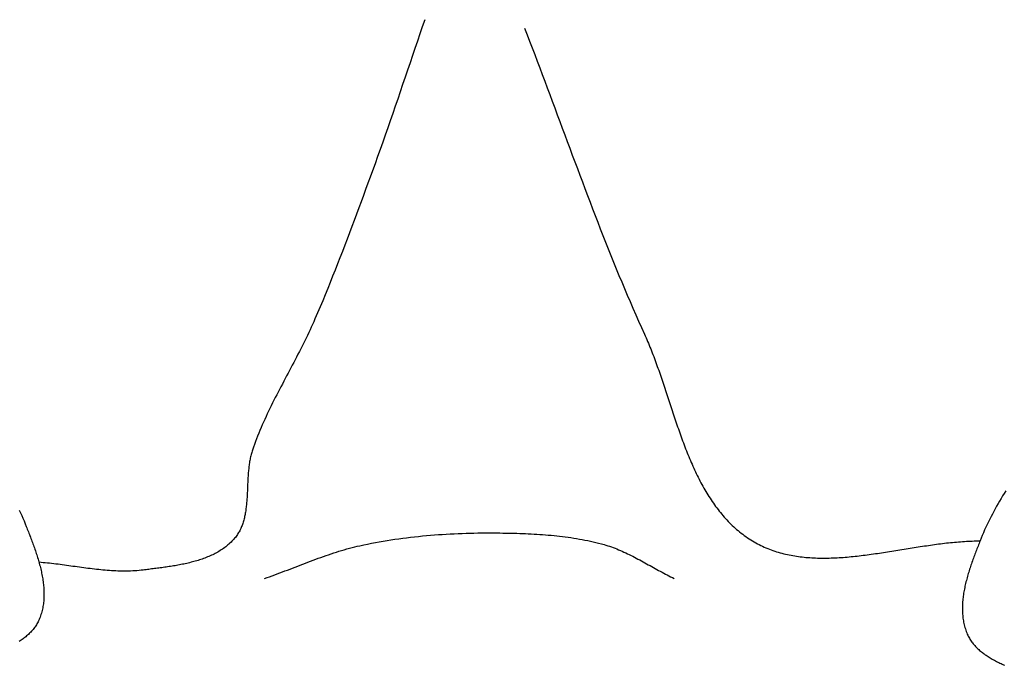
# Model space of a CAD drawing. Units: millimetres. Extents: x 3 to 465, y -77 to 76.
# Drawn here: x 223 to 245, y 14 to 29 of the extents above; entities that cross this region are included whole.
import ezdxf

# ---------------------------------------------------------------- set-up
doc = ezdxf.new("R2010")
doc.units = ezdxf.units.MM
doc.layers.add('Vector Layer 1', color=7, linetype='Continuous', lineweight=30)

msp = doc.modelspace()

# ---------------------------------------------------------------- linework, layer by layer
at = {"layer": 'Vector Layer 1', "color": 18, "lineweight": 30, "true_color": 0x000000, "extrusion": (0, 0, -1)}
for points in [[(-232.418, 28.596), (-232.363, 28.436), (-232.308, 28.276), (-232.253, 28.115), (-232.198, 27.954), (-232.144, 27.793), (-232.089, 27.632), (-232.034, 27.47), (-231.979, 27.308), (-231.924, 27.146), (-231.869, 26.984), (-231.813, 26.822), (-231.758, 26.66), (-231.702, 26.498), (-231.646, 26.337), (-231.59, 26.175), (-231.534, 26.014), (-231.478, 25.854), (-231.421, 25.693), (-231.363, 25.534), (-231.306, 25.374), (-231.248, 25.216), (-231.248, 25.216), (-231.197, 25.078), (-231.147, 24.94), (-231.096, 24.802), (-231.045, 24.663), (-230.994, 24.524), (-230.942, 24.386), (-230.89, 24.247), (-230.838, 24.107), (-230.786, 23.968), (-230.734, 23.829), (-230.681, 23.69), (-230.628, 23.551), (-230.575, 23.412), (-230.521, 23.274), (-230.467, 23.135), (-230.413, 22.997), (-230.358, 22.859), (-230.303, 22.721), (-230.247, 22.584), (-230.191, 22.447), (-230.135, 22.311), (-230.078, 22.175), (-230.02, 22.039), (-229.963, 21.905), (-229.963, 21.905), (-229.936, 21.843), (-229.908, 21.782), (-229.881, 21.721), (-229.852, 21.66), (-229.824, 21.599), (-229.794, 21.538), (-229.765, 21.477), (-229.735, 21.416), (-229.705, 21.356), (-229.675, 21.295), (-229.644, 21.235), (-229.613, 21.174), (-229.582, 21.114), (-229.55, 21.053), (-229.519, 20.993), (-229.487, 20.933), (-229.456, 20.872), (-229.424, 20.812), (-229.392, 20.752), (-229.36, 20.692), (-229.328, 20.631), (-229.296, 20.571), (-229.264, 20.511), (-229.233, 20.45), (-229.201, 20.39), (-229.169, 20.329), (-229.138, 20.269), (-229.107, 20.208), (-229.076, 20.148), (-229.045, 20.087), (-229.015, 20.026), (-228.985, 19.965), (-228.955, 19.904), (-228.925, 19.843), (-228.896, 19.782), (-228.868, 19.72), (-228.839, 19.659), (-228.811, 19.597), (-228.784, 19.536), (-228.757, 19.474), (-228.731, 19.412), (-228.705, 19.349), (-228.68, 19.287), (-228.656, 19.225), (-228.632, 19.162), (-228.609, 19.099), (-228.586, 19.036), (-228.564, 18.972), (-228.564, 18.972), (-228.556, 18.947), (-228.549, 18.922), (-228.541, 18.897), (-228.534, 18.871), (-228.528, 18.846), (-228.522, 18.82), (-228.516, 18.794), (-228.511, 18.768), (-228.506, 18.741), (-228.501, 18.715), (-228.497, 18.688), (-228.493, 18.661), (-228.489, 18.634), (-228.486, 18.607), (-228.483, 18.58), (-228.48, 18.553), (-228.477, 18.525), (-228.474, 18.498), (-228.472, 18.47), (-228.47, 18.443), (-228.468, 18.415), (-228.466, 18.387), (-228.464, 18.359), (-228.463, 18.331), (-228.461, 18.303), (-228.46, 18.275), (-228.459, 18.247), (-228.457, 18.219), (-228.456, 18.191), (-228.455, 18.163), (-228.454, 18.135), (-228.452, 18.107), (-228.451, 18.079), (-228.45, 18.052), (-228.449, 18.024), (-228.447, 17.996), (-228.446, 17.968), (-228.444, 17.94), (-228.443, 17.912), (-228.441, 17.885), (-228.439, 17.857), (-228.437, 17.83), (-228.435, 17.802), (-228.432, 17.775), (-228.43, 17.748), (-228.427, 17.721), (-228.424, 17.694), (-228.42, 17.667), (-228.417, 17.64), (-228.413, 17.614), (-228.409, 17.588), (-228.404, 17.561), (-228.399, 17.535), (-228.394, 17.51), (-228.389, 17.484), (-228.383, 17.458), (-228.377, 17.433), (-228.37, 17.408), (-228.363, 17.383), (-228.356, 17.358), (-228.348, 17.334), (-228.339, 17.31), (-228.331, 17.286), (-228.321, 17.262), (-228.311, 17.239), (-228.301, 17.216), (-228.29, 17.193), (-228.279, 17.17), (-228.267, 17.148), (-228.254, 17.126), (-228.241, 17.104), (-228.227, 17.082), (-228.213, 17.061), (-228.198, 17.04), (-228.182, 17.02), (-228.166, 17), (-228.149, 16.98), (-228.149, 16.98), (-228.128, 16.957), (-228.106, 16.935), (-228.085, 16.913), (-228.062, 16.892), (-228.039, 16.871), (-228.016, 16.851), (-227.992, 16.831), (-227.968, 16.812), (-227.944, 16.793), (-227.919, 16.775), (-227.893, 16.758), (-227.868, 16.741), (-227.841, 16.724), (-227.815, 16.708), (-227.788, 16.692), (-227.761, 16.677), (-227.733, 16.662), (-227.705, 16.648), (-227.677, 16.634), (-227.649, 16.621), (-227.62, 16.608), (-227.591, 16.595), (-227.561, 16.583), (-227.532, 16.571), (-227.502, 16.559), (-227.471, 16.548), (-227.441, 16.537), (-227.41, 16.527), (-227.38, 16.517), (-227.349, 16.507), (-227.317, 16.498), (-227.286, 16.488), (-227.254, 16.48), (-227.223, 16.471), (-227.191, 16.463), (-227.159, 16.455), (-227.127, 16.447), (-227.094, 16.44), (-227.062, 16.432), (-227.029, 16.425), (-226.997, 16.419), (-226.964, 16.412), (-226.931, 16.406), (-226.899, 16.4), (-226.866, 16.394), (-226.833, 16.388), (-226.8, 16.382), (-226.767, 16.377), (-226.734, 16.372), (-226.701, 16.367), (-226.668, 16.362), (-226.635, 16.357), (-226.603, 16.352), (-226.57, 16.348), (-226.537, 16.343), (-226.504, 16.339), (-226.472, 16.335), (-226.439, 16.33), (-226.407, 16.326), (-226.375, 16.322), (-226.342, 16.318), (-226.31, 16.314), (-226.278, 16.31), (-226.247, 16.306), (-226.215, 16.302), (-226.184, 16.298), (-226.152, 16.294), (-226.121, 16.29), (-226.121, 16.29), (-226.075, 16.285), (-226.028, 16.28), (-225.981, 16.276), (-225.933, 16.272), (-225.886, 16.27), (-225.839, 16.268), (-225.792, 16.266), (-225.744, 16.265), (-225.697, 16.265), (-225.649, 16.265), (-225.602, 16.266), (-225.554, 16.268), (-225.507, 16.27), (-225.459, 16.272), (-225.411, 16.275), (-225.364, 16.278), (-225.316, 16.281), (-225.268, 16.285), (-225.22, 16.29), (-225.173, 16.294), (-225.125, 16.299), (-225.077, 16.304), (-225.029, 16.31), (-224.981, 16.316), (-224.933, 16.322), (-224.885, 16.328), (-224.837, 16.334), (-224.79, 16.34), (-224.742, 16.347), (-224.694, 16.353), (-224.646, 16.36), (-224.598, 16.367), (-224.55, 16.373), (-224.502, 16.38), (-224.455, 16.387), (-224.407, 16.393), (-224.359, 16.4), (-224.311, 16.406), (-224.264, 16.412), (-224.216, 16.418), (-224.169, 16.424), (-224.121, 16.43), (-224.073, 16.436), (-224.026, 16.441), (-223.979, 16.446), (-223.931, 16.451), (-223.884, 16.455), (-223.837, 16.459), (-223.79, 16.463)], [(-232.418, 28.596), (-232.363, 28.436), (-232.308, 28.276), (-232.253, 28.115), (-232.198, 27.954), (-232.144, 27.793), (-232.089, 27.632), (-232.034, 27.47), (-231.979, 27.308), (-231.924, 27.146), (-231.869, 26.984), (-231.813, 26.822), (-231.758, 26.66), (-231.702, 26.498), (-231.646, 26.337), (-231.59, 26.175), (-231.534, 26.014), (-231.478, 25.854), (-231.421, 25.693), (-231.363, 25.534), (-231.306, 25.374), (-231.248, 25.216), (-231.248, 25.216), (-231.197, 25.078), (-231.147, 24.94), (-231.096, 24.802), (-231.045, 24.663), (-230.994, 24.524), (-230.942, 24.386), (-230.89, 24.247), (-230.838, 24.107), (-230.786, 23.968), (-230.734, 23.829), (-230.681, 23.69), (-230.628, 23.551), (-230.575, 23.412), (-230.521, 23.274), (-230.467, 23.135), (-230.413, 22.997), (-230.358, 22.859), (-230.303, 22.721), (-230.247, 22.584), (-230.191, 22.447), (-230.135, 22.311), (-230.078, 22.175), (-230.02, 22.039), (-229.963, 21.905), (-229.963, 21.905), (-229.936, 21.843), (-229.908, 21.782), (-229.881, 21.721), (-229.852, 21.66), (-229.824, 21.599), (-229.794, 21.538), (-229.765, 21.477), (-229.735, 21.416), (-229.705, 21.356), (-229.675, 21.295), (-229.644, 21.235), (-229.613, 21.174), (-229.582, 21.114), (-229.55, 21.053), (-229.519, 20.993), (-229.487, 20.933), (-229.456, 20.872), (-229.424, 20.812), (-229.392, 20.752), (-229.36, 20.692), (-229.328, 20.631), (-229.296, 20.571), (-229.264, 20.511), (-229.233, 20.45), (-229.201, 20.39), (-229.169, 20.329), (-229.138, 20.269), (-229.107, 20.208), (-229.076, 20.148), (-229.045, 20.087), (-229.015, 20.026), (-228.985, 19.965), (-228.955, 19.904), (-228.925, 19.843), (-228.896, 19.782), (-228.868, 19.72), (-228.839, 19.659), (-228.811, 19.597), (-228.784, 19.536), (-228.757, 19.474), (-228.731, 19.412), (-228.705, 19.349), (-228.68, 19.287), (-228.656, 19.225), (-228.632, 19.162), (-228.609, 19.099), (-228.586, 19.036), (-228.564, 18.972), (-228.564, 18.972), (-228.556, 18.947), (-228.549, 18.922), (-228.541, 18.897), (-228.534, 18.871), (-228.528, 18.846), (-228.522, 18.82), (-228.516, 18.794), (-228.511, 18.768), (-228.506, 18.741), (-228.501, 18.715), (-228.497, 18.688), (-228.493, 18.661), (-228.489, 18.634), (-228.486, 18.607), (-228.483, 18.58), (-228.48, 18.553), (-228.477, 18.525), (-228.474, 18.498), (-228.472, 18.47), (-228.47, 18.443), (-228.468, 18.415), (-228.466, 18.387), (-228.464, 18.359), (-228.463, 18.331), (-228.461, 18.303), (-228.46, 18.275), (-228.459, 18.247), (-228.457, 18.219), (-228.456, 18.191), (-228.455, 18.163), (-228.454, 18.135), (-228.452, 18.107), (-228.451, 18.079), (-228.45, 18.052), (-228.449, 18.024), (-228.447, 17.996), (-228.446, 17.968), (-228.444, 17.94), (-228.443, 17.912), (-228.441, 17.885), (-228.439, 17.857), (-228.437, 17.83), (-228.435, 17.802), (-228.432, 17.775), (-228.43, 17.748), (-228.427, 17.721), (-228.424, 17.694), (-228.42, 17.667), (-228.417, 17.64), (-228.413, 17.614), (-228.409, 17.588), (-228.404, 17.561), (-228.399, 17.535), (-228.394, 17.51), (-228.389, 17.484), (-228.383, 17.458), (-228.377, 17.433), (-228.37, 17.408), (-228.363, 17.383), (-228.356, 17.358), (-228.348, 17.334), (-228.339, 17.31), (-228.331, 17.286), (-228.321, 17.262), (-228.311, 17.239), (-228.301, 17.216), (-228.29, 17.193), (-228.279, 17.17), (-228.267, 17.148), (-228.254, 17.126), (-228.241, 17.104), (-228.227, 17.082), (-228.213, 17.061), (-228.198, 17.04), (-228.182, 17.02), (-228.166, 17), (-228.149, 16.98), (-228.149, 16.98), (-228.128, 16.957), (-228.106, 16.935), (-228.085, 16.913), (-228.062, 16.892), (-228.039, 16.871), (-228.016, 16.851), (-227.992, 16.831), (-227.968, 16.812), (-227.944, 16.793), (-227.919, 16.775), (-227.893, 16.758), (-227.868, 16.741), (-227.841, 16.724), (-227.815, 16.708), (-227.788, 16.692), (-227.761, 16.677), (-227.733, 16.662), (-227.705, 16.648), (-227.677, 16.634), (-227.649, 16.621), (-227.62, 16.608), (-227.591, 16.595), (-227.561, 16.583), (-227.532, 16.571), (-227.502, 16.559), (-227.471, 16.548), (-227.441, 16.537), (-227.41, 16.527), (-227.38, 16.517), (-227.349, 16.507), (-227.317, 16.498), (-227.286, 16.488), (-227.254, 16.48), (-227.223, 16.471), (-227.191, 16.463), (-227.159, 16.455), (-227.127, 16.447), (-227.094, 16.44), (-227.062, 16.432), (-227.029, 16.425), (-226.997, 16.419), (-226.964, 16.412), (-226.931, 16.406), (-226.899, 16.4), (-226.866, 16.394), (-226.833, 16.388), (-226.8, 16.382), (-226.767, 16.377), (-226.734, 16.372), (-226.701, 16.367), (-226.668, 16.362), (-226.635, 16.357), (-226.603, 16.352), (-226.57, 16.348), (-226.537, 16.343), (-226.504, 16.339), (-226.472, 16.335), (-226.439, 16.33), (-226.407, 16.326), (-226.375, 16.322), (-226.342, 16.318), (-226.31, 16.314), (-226.278, 16.31), (-226.247, 16.306), (-226.215, 16.302), (-226.184, 16.298), (-226.152, 16.294), (-226.121, 16.29), (-226.121, 16.29), (-226.075, 16.285), (-226.028, 16.28), (-225.981, 16.276), (-225.933, 16.272), (-225.886, 16.27), (-225.839, 16.268), (-225.792, 16.266), (-225.744, 16.265), (-225.697, 16.265), (-225.649, 16.265), (-225.602, 16.266), (-225.554, 16.268), (-225.507, 16.27), (-225.459, 16.272), (-225.411, 16.275), (-225.364, 16.278), (-225.316, 16.281), (-225.268, 16.285), (-225.22, 16.29), (-225.173, 16.294), (-225.125, 16.299), (-225.077, 16.304), (-225.029, 16.31), (-224.981, 16.316), (-224.933, 16.322), (-224.885, 16.328), (-224.837, 16.334), (-224.79, 16.34), (-224.742, 16.347), (-224.694, 16.353), (-224.646, 16.36), (-224.598, 16.367), (-224.55, 16.373), (-224.502, 16.38), (-224.455, 16.387), (-224.407, 16.393), (-224.359, 16.4), (-224.311, 16.406), (-224.264, 16.412), (-224.216, 16.418), (-224.169, 16.424), (-224.121, 16.43), (-224.073, 16.436), (-224.026, 16.441), (-223.979, 16.446), (-223.931, 16.451), (-223.884, 16.455), (-223.837, 16.459), (-223.79, 16.463)], [(-232.418, 28.596), (-232.363, 28.436), (-232.308, 28.276), (-232.253, 28.115), (-232.198, 27.954), (-232.144, 27.793), (-232.089, 27.632), (-232.034, 27.47), (-231.979, 27.308), (-231.924, 27.146), (-231.869, 26.984), (-231.813, 26.822), (-231.758, 26.66), (-231.702, 26.498), (-231.646, 26.337), (-231.59, 26.175), (-231.534, 26.014), (-231.478, 25.854), (-231.421, 25.693), (-231.363, 25.534), (-231.306, 25.374), (-231.248, 25.216), (-231.248, 25.216), (-231.197, 25.078), (-231.147, 24.94), (-231.096, 24.802), (-231.045, 24.663), (-230.994, 24.524), (-230.942, 24.386), (-230.89, 24.247), (-230.838, 24.107), (-230.786, 23.968), (-230.734, 23.829), (-230.681, 23.69), (-230.628, 23.551), (-230.575, 23.412), (-230.521, 23.274), (-230.467, 23.135), (-230.413, 22.997), (-230.358, 22.859), (-230.303, 22.721), (-230.247, 22.584), (-230.191, 22.447), (-230.135, 22.311), (-230.078, 22.175), (-230.02, 22.039), (-229.963, 21.905), (-229.963, 21.905), (-229.936, 21.843), (-229.908, 21.782), (-229.881, 21.721), (-229.852, 21.66), (-229.824, 21.599), (-229.794, 21.538), (-229.765, 21.477), (-229.735, 21.416), (-229.705, 21.356), (-229.675, 21.295), (-229.644, 21.235), (-229.613, 21.174), (-229.582, 21.114), (-229.55, 21.053), (-229.519, 20.993), (-229.487, 20.933), (-229.456, 20.872), (-229.424, 20.812), (-229.392, 20.752), (-229.36, 20.692), (-229.328, 20.631), (-229.296, 20.571), (-229.264, 20.511), (-229.233, 20.45), (-229.201, 20.39), (-229.169, 20.329), (-229.138, 20.269), (-229.107, 20.208), (-229.076, 20.148), (-229.045, 20.087), (-229.015, 20.026), (-228.985, 19.965), (-228.955, 19.904), (-228.925, 19.843), (-228.896, 19.782), (-228.868, 19.72), (-228.839, 19.659), (-228.811, 19.597), (-228.784, 19.536), (-228.757, 19.474), (-228.731, 19.412), (-228.705, 19.349), (-228.68, 19.287), (-228.656, 19.225), (-228.632, 19.162), (-228.609, 19.099), (-228.586, 19.036), (-228.564, 18.972), (-228.564, 18.972), (-228.556, 18.947), (-228.549, 18.922), (-228.541, 18.897), (-228.534, 18.871), (-228.528, 18.846), (-228.522, 18.82), (-228.516, 18.794), (-228.511, 18.768), (-228.506, 18.741), (-228.501, 18.715), (-228.497, 18.688), (-228.493, 18.661), (-228.489, 18.634), (-228.486, 18.607), (-228.483, 18.58), (-228.48, 18.553), (-228.477, 18.525), (-228.474, 18.498), (-228.472, 18.47), (-228.47, 18.443), (-228.468, 18.415), (-228.466, 18.387), (-228.464, 18.359), (-228.463, 18.331), (-228.461, 18.303), (-228.46, 18.275), (-228.459, 18.247), (-228.457, 18.219), (-228.456, 18.191), (-228.455, 18.163), (-228.454, 18.135), (-228.452, 18.107), (-228.451, 18.079), (-228.45, 18.052), (-228.449, 18.024), (-228.447, 17.996), (-228.446, 17.968), (-228.444, 17.94), (-228.443, 17.912), (-228.441, 17.885), (-228.439, 17.857), (-228.437, 17.83), (-228.435, 17.802), (-228.432, 17.775), (-228.43, 17.748), (-228.427, 17.721), (-228.424, 17.694), (-228.42, 17.667), (-228.417, 17.64), (-228.413, 17.614), (-228.409, 17.588), (-228.404, 17.561), (-228.399, 17.535), (-228.394, 17.51), (-228.389, 17.484), (-228.383, 17.458), (-228.377, 17.433), (-228.37, 17.408), (-228.363, 17.383), (-228.356, 17.358), (-228.348, 17.334), (-228.339, 17.31), (-228.331, 17.286), (-228.321, 17.262), (-228.311, 17.239), (-228.301, 17.216), (-228.29, 17.193), (-228.279, 17.17), (-228.267, 17.148), (-228.254, 17.126), (-228.241, 17.104), (-228.227, 17.082), (-228.213, 17.061), (-228.198, 17.04), (-228.182, 17.02), (-228.166, 17), (-228.149, 16.98), (-228.149, 16.98), (-228.128, 16.957), (-228.106, 16.935), (-228.085, 16.913), (-228.062, 16.892), (-228.039, 16.871), (-228.016, 16.851), (-227.992, 16.831), (-227.968, 16.812), (-227.944, 16.793), (-227.919, 16.775), (-227.893, 16.758), (-227.868, 16.741), (-227.841, 16.724), (-227.815, 16.708), (-227.788, 16.692), (-227.761, 16.677), (-227.733, 16.662), (-227.705, 16.648), (-227.677, 16.634), (-227.649, 16.621), (-227.62, 16.608), (-227.591, 16.595), (-227.561, 16.583), (-227.532, 16.571), (-227.502, 16.559), (-227.471, 16.548), (-227.441, 16.537), (-227.41, 16.527), (-227.38, 16.517), (-227.349, 16.507), (-227.317, 16.498), (-227.286, 16.488), (-227.254, 16.48), (-227.223, 16.471), (-227.191, 16.463), (-227.159, 16.455), (-227.127, 16.447), (-227.094, 16.44), (-227.062, 16.432), (-227.029, 16.425), (-226.997, 16.419), (-226.964, 16.412), (-226.931, 16.406), (-226.899, 16.4), (-226.866, 16.394), (-226.833, 16.388), (-226.8, 16.382), (-226.767, 16.377), (-226.734, 16.372), (-226.701, 16.367), (-226.668, 16.362), (-226.635, 16.357), (-226.603, 16.352), (-226.57, 16.348), (-226.537, 16.343), (-226.504, 16.339), (-226.472, 16.335), (-226.439, 16.33), (-226.407, 16.326), (-226.375, 16.322), (-226.342, 16.318), (-226.31, 16.314), (-226.278, 16.31), (-226.247, 16.306), (-226.215, 16.302), (-226.184, 16.298), (-226.152, 16.294), (-226.121, 16.29), (-226.121, 16.29), (-226.075, 16.285), (-226.028, 16.28), (-225.981, 16.276), (-225.933, 16.272), (-225.886, 16.27), (-225.839, 16.268), (-225.792, 16.266), (-225.744, 16.265), (-225.697, 16.265), (-225.649, 16.265), (-225.602, 16.266), (-225.554, 16.268), (-225.507, 16.27), (-225.459, 16.272), (-225.411, 16.275), (-225.364, 16.278), (-225.316, 16.281), (-225.268, 16.285), (-225.22, 16.29), (-225.173, 16.294), (-225.125, 16.299), (-225.077, 16.304), (-225.029, 16.31), (-224.981, 16.316), (-224.933, 16.322), (-224.885, 16.328), (-224.837, 16.334), (-224.79, 16.34), (-224.742, 16.347), (-224.694, 16.353), (-224.646, 16.36), (-224.598, 16.367), (-224.55, 16.373), (-224.502, 16.38), (-224.455, 16.387), (-224.407, 16.393), (-224.359, 16.4), (-224.311, 16.406), (-224.264, 16.412), (-224.216, 16.418), (-224.169, 16.424), (-224.121, 16.43), (-224.073, 16.436), (-224.026, 16.441), (-223.979, 16.446), (-223.931, 16.451), (-223.884, 16.455), (-223.837, 16.459), (-223.79, 16.463)], [(-223.348, 17.628), (-223.376, 17.568), (-223.404, 17.508), (-223.43, 17.447), (-223.456, 17.387), (-223.482, 17.325), (-223.506, 17.264), (-223.506, 17.264), (-223.517, 17.235), (-223.529, 17.206), (-223.54, 17.177), (-223.552, 17.148), (-223.563, 17.118), (-223.575, 17.088), (-223.586, 17.059), (-223.598, 17.029), (-223.609, 16.999), (-223.621, 16.968), (-223.632, 16.938), (-223.643, 16.908), (-223.654, 16.877), (-223.665, 16.846), (-223.676, 16.816), (-223.687, 16.785), (-223.698, 16.754), (-223.709, 16.723), (-223.719, 16.692), (-223.729, 16.661), (-223.74, 16.629), (-223.75, 16.598), (-223.759, 16.567), (-223.769, 16.535), (-223.778, 16.504), (-223.787, 16.472), (-223.796, 16.441), (-223.804, 16.409), (-223.813, 16.378), (-223.821, 16.346), (-223.828, 16.314), (-223.836, 16.283), (-223.843, 16.251), (-223.85, 16.219), (-223.856, 16.188), (-223.862, 16.156), (-223.868, 16.124), (-223.873, 16.093), (-223.878, 16.061), (-223.882, 16.03), (-223.886, 15.998), (-223.89, 15.967), (-223.893, 15.935), (-223.896, 15.904), (-223.898, 15.873), (-223.9, 15.842), (-223.901, 15.81), (-223.902, 15.779), (-223.902, 15.748), (-223.902, 15.717), (-223.901, 15.687), (-223.899, 15.656), (-223.897, 15.625), (-223.895, 15.595), (-223.892, 15.564), (-223.888, 15.534), (-223.884, 15.504), (-223.879, 15.474), (-223.873, 15.444), (-223.867, 15.414), (-223.86, 15.385), (-223.852, 15.355), (-223.844, 15.326), (-223.835, 15.297), (-223.825, 15.268), (-223.815, 15.239), (-223.803, 15.21), (-223.792, 15.182), (-223.792, 15.182), (-223.781, 15.158), (-223.769, 15.134), (-223.757, 15.111), (-223.744, 15.088), (-223.731, 15.066), (-223.718, 15.044), (-223.703, 15.023), (-223.689, 15.002), (-223.673, 14.982), (-223.657, 14.962), (-223.641, 14.942), (-223.624, 14.923), (-223.607, 14.904), (-223.589, 14.886), (-223.571, 14.868), (-223.553, 14.85), (-223.534, 14.833), (-223.514, 14.816), (-223.495, 14.799), (-223.474, 14.783), (-223.454, 14.767), (-223.433, 14.751), (-223.412, 14.736), (-223.39, 14.721), (-223.368, 14.706), (-223.346, 14.691)], [(-228.833, 16.102), (-228.891, 16.122), (-228.948, 16.142), (-229.005, 16.162), (-229.062, 16.183), (-229.119, 16.204), (-229.176, 16.226), (-229.233, 16.247), (-229.29, 16.269), (-229.348, 16.291), (-229.405, 16.313), (-229.462, 16.335), (-229.519, 16.357), (-229.577, 16.379), (-229.634, 16.401), (-229.691, 16.423), (-229.749, 16.445), (-229.806, 16.467), (-229.864, 16.489), (-229.921, 16.51), (-229.979, 16.532), (-230.036, 16.553), (-230.094, 16.574), (-230.152, 16.594), (-230.21, 16.614), (-230.267, 16.634), (-230.325, 16.654), (-230.383, 16.673), (-230.442, 16.692), (-230.5, 16.71), (-230.558, 16.728), (-230.616, 16.745), (-230.675, 16.762), (-230.734, 16.778), (-230.792, 16.793), (-230.851, 16.808), (-230.91, 16.822), (-230.969, 16.835), (-230.969, 16.835), (-231.054, 16.853), (-231.14, 16.871), (-231.227, 16.888), (-231.313, 16.905), (-231.4, 16.92), (-231.487, 16.935), (-231.574, 16.95), (-231.662, 16.964), (-231.749, 16.977), (-231.837, 16.989), (-231.925, 17.001), (-232.013, 17.013), (-232.102, 17.023), (-232.19, 17.033), (-232.279, 17.043), (-232.367, 17.052), (-232.456, 17.06), (-232.545, 17.068), (-232.633, 17.075), (-232.722, 17.082), (-232.811, 17.088), (-232.9, 17.093), (-232.988, 17.098), (-233.077, 17.103), (-233.166, 17.107), (-233.254, 17.11), (-233.343, 17.113), (-233.431, 17.115), (-233.519, 17.117), (-233.607, 17.119), (-233.695, 17.119), (-233.782, 17.12), (-233.782, 17.12), (-233.845, 17.12), (-233.908, 17.12), (-233.971, 17.12), (-234.034, 17.119), (-234.097, 17.119), (-234.161, 17.118), (-234.224, 17.117), (-234.288, 17.116), (-234.351, 17.115), (-234.415, 17.114), (-234.479, 17.112), (-234.543, 17.11), (-234.607, 17.108), (-234.671, 17.105), (-234.734, 17.103), (-234.798, 17.099), (-234.862, 17.096), (-234.926, 17.092), (-234.99, 17.088), (-235.054, 17.084), (-235.118, 17.079), (-235.181, 17.073), (-235.245, 17.068), (-235.309, 17.062), (-235.372, 17.055), (-235.435, 17.048), (-235.499, 17.04), (-235.562, 17.032), (-235.625, 17.024), (-235.688, 17.015), (-235.751, 17.005), (-235.813, 16.995), (-235.876, 16.984), (-235.938, 16.973), (-236, 16.961), (-236.062, 16.948), (-236.123, 16.935), (-236.185, 16.921), (-236.246, 16.907), (-236.307, 16.891), (-236.368, 16.876), (-236.428, 16.859), (-236.428, 16.859), (-236.47, 16.847), (-236.511, 16.834), (-236.552, 16.821), (-236.593, 16.807), (-236.633, 16.792), (-236.674, 16.777), (-236.714, 16.761), (-236.754, 16.744), (-236.794, 16.728), (-236.834, 16.71), (-236.874, 16.692), (-236.913, 16.674), (-236.952, 16.655), (-236.992, 16.636), (-237.031, 16.617), (-237.07, 16.597), (-237.109, 16.577), (-237.148, 16.557), (-237.187, 16.536), (-237.226, 16.516), (-237.264, 16.495), (-237.303, 16.474), (-237.341, 16.453), (-237.38, 16.431), (-237.418, 16.41), (-237.457, 16.389), (-237.495, 16.367), (-237.534, 16.346), (-237.572, 16.325), (-237.61, 16.304), (-237.649, 16.283), (-237.687, 16.262), (-237.726, 16.241), (-237.764, 16.22), (-237.803, 16.2), (-237.841, 16.18), (-237.88, 16.16), (-237.918, 16.14), (-237.957, 16.121), (-237.996, 16.102)], [(-228.833, 16.102), (-228.891, 16.122), (-228.948, 16.142), (-229.005, 16.162), (-229.062, 16.183), (-229.119, 16.204), (-229.176, 16.226), (-229.233, 16.247), (-229.29, 16.269), (-229.348, 16.291), (-229.405, 16.313), (-229.462, 16.335), (-229.519, 16.357), (-229.577, 16.379), (-229.634, 16.401), (-229.691, 16.423), (-229.749, 16.445), (-229.806, 16.467), (-229.864, 16.489), (-229.921, 16.51), (-229.979, 16.532), (-230.036, 16.553), (-230.094, 16.574), (-230.152, 16.594), (-230.21, 16.614), (-230.267, 16.634), (-230.325, 16.654), (-230.383, 16.673), (-230.442, 16.692), (-230.5, 16.71), (-230.558, 16.728), (-230.616, 16.745), (-230.675, 16.762), (-230.734, 16.778), (-230.792, 16.793), (-230.851, 16.808), (-230.91, 16.822), (-230.969, 16.835), (-230.969, 16.835), (-231.054, 16.853), (-231.14, 16.871), (-231.227, 16.888), (-231.313, 16.905), (-231.4, 16.92), (-231.487, 16.935), (-231.574, 16.95), (-231.662, 16.964), (-231.749, 16.977), (-231.837, 16.989), (-231.925, 17.001), (-232.013, 17.013), (-232.102, 17.023), (-232.19, 17.033), (-232.279, 17.043), (-232.367, 17.052), (-232.456, 17.06), (-232.545, 17.068), (-232.633, 17.075), (-232.722, 17.082), (-232.811, 17.088), (-232.9, 17.093), (-232.988, 17.098), (-233.077, 17.103), (-233.166, 17.107), (-233.254, 17.11), (-233.343, 17.113), (-233.431, 17.115), (-233.519, 17.117), (-233.607, 17.119), (-233.695, 17.119), (-233.782, 17.12), (-233.782, 17.12), (-233.845, 17.12), (-233.908, 17.12), (-233.971, 17.12), (-234.034, 17.119), (-234.097, 17.119), (-234.161, 17.118), (-234.224, 17.117), (-234.288, 17.116), (-234.351, 17.115), (-234.415, 17.114), (-234.479, 17.112), (-234.543, 17.11), (-234.607, 17.108), (-234.671, 17.105), (-234.734, 17.103), (-234.798, 17.099), (-234.862, 17.096), (-234.926, 17.092), (-234.99, 17.088), (-235.054, 17.084), (-235.118, 17.079), (-235.181, 17.073), (-235.245, 17.068), (-235.309, 17.062), (-235.372, 17.055), (-235.435, 17.048), (-235.499, 17.04), (-235.562, 17.032), (-235.625, 17.024), (-235.688, 17.015), (-235.751, 17.005), (-235.813, 16.995), (-235.876, 16.984), (-235.938, 16.973), (-236, 16.961), (-236.062, 16.948), (-236.123, 16.935), (-236.185, 16.921), (-236.246, 16.907), (-236.307, 16.891), (-236.368, 16.876), (-236.428, 16.859), (-236.428, 16.859), (-236.47, 16.847), (-236.511, 16.834), (-236.552, 16.821), (-236.593, 16.807), (-236.633, 16.792), (-236.674, 16.777), (-236.714, 16.761), (-236.754, 16.744), (-236.794, 16.728), (-236.834, 16.71), (-236.874, 16.692), (-236.913, 16.674), (-236.952, 16.655), (-236.992, 16.636), (-237.031, 16.617), (-237.07, 16.597), (-237.109, 16.577), (-237.148, 16.557), (-237.187, 16.536), (-237.226, 16.516), (-237.264, 16.495), (-237.303, 16.474), (-237.341, 16.453), (-237.38, 16.431), (-237.418, 16.41), (-237.457, 16.389), (-237.495, 16.367), (-237.534, 16.346), (-237.572, 16.325), (-237.61, 16.304), (-237.649, 16.283), (-237.687, 16.262), (-237.726, 16.241), (-237.764, 16.22), (-237.803, 16.2), (-237.841, 16.18), (-237.88, 16.16), (-237.918, 16.14), (-237.957, 16.121), (-237.996, 16.102)], [(-228.833, 16.102), (-228.891, 16.122), (-228.948, 16.142), (-229.005, 16.162), (-229.062, 16.183), (-229.119, 16.204), (-229.176, 16.226), (-229.233, 16.247), (-229.29, 16.269), (-229.348, 16.291), (-229.405, 16.313), (-229.462, 16.335), (-229.519, 16.357), (-229.577, 16.379), (-229.634, 16.401), (-229.691, 16.423), (-229.749, 16.445), (-229.806, 16.467), (-229.864, 16.489), (-229.921, 16.51), (-229.979, 16.532), (-230.036, 16.553), (-230.094, 16.574), (-230.152, 16.594), (-230.21, 16.614), (-230.267, 16.634), (-230.325, 16.654), (-230.383, 16.673), (-230.442, 16.692), (-230.5, 16.71), (-230.558, 16.728), (-230.616, 16.745), (-230.675, 16.762), (-230.734, 16.778), (-230.792, 16.793), (-230.851, 16.808), (-230.91, 16.822), (-230.969, 16.835), (-230.969, 16.835), (-231.054, 16.853), (-231.14, 16.871), (-231.227, 16.888), (-231.313, 16.905), (-231.4, 16.92), (-231.487, 16.935), (-231.574, 16.95), (-231.662, 16.964), (-231.749, 16.977), (-231.837, 16.989), (-231.925, 17.001), (-232.013, 17.013), (-232.102, 17.023), (-232.19, 17.033), (-232.279, 17.043), (-232.367, 17.052), (-232.456, 17.06), (-232.545, 17.068), (-232.633, 17.075), (-232.722, 17.082), (-232.811, 17.088), (-232.9, 17.093), (-232.988, 17.098), (-233.077, 17.103), (-233.166, 17.107), (-233.254, 17.11), (-233.343, 17.113), (-233.431, 17.115), (-233.519, 17.117), (-233.607, 17.119), (-233.695, 17.119), (-233.782, 17.12), (-233.782, 17.12), (-233.845, 17.12), (-233.908, 17.12), (-233.971, 17.12), (-234.034, 17.119), (-234.097, 17.119), (-234.161, 17.118), (-234.224, 17.117), (-234.288, 17.116), (-234.351, 17.115), (-234.415, 17.114), (-234.479, 17.112), (-234.543, 17.11), (-234.607, 17.108), (-234.671, 17.105), (-234.734, 17.103), (-234.798, 17.099), (-234.862, 17.096), (-234.926, 17.092), (-234.99, 17.088), (-235.054, 17.084), (-235.118, 17.079), (-235.181, 17.073), (-235.245, 17.068), (-235.309, 17.062), (-235.372, 17.055), (-235.435, 17.048), (-235.499, 17.04), (-235.562, 17.032), (-235.625, 17.024), (-235.688, 17.015), (-235.751, 17.005), (-235.813, 16.995), (-235.876, 16.984), (-235.938, 16.973), (-236, 16.961), (-236.062, 16.948), (-236.123, 16.935), (-236.185, 16.921), (-236.246, 16.907), (-236.307, 16.891), (-236.368, 16.876), (-236.428, 16.859), (-236.428, 16.859), (-236.47, 16.847), (-236.511, 16.834), (-236.552, 16.821), (-236.593, 16.807), (-236.633, 16.792), (-236.674, 16.777), (-236.714, 16.761), (-236.754, 16.744), (-236.794, 16.728), (-236.834, 16.71), (-236.874, 16.692), (-236.913, 16.674), (-236.952, 16.655), (-236.992, 16.636), (-237.031, 16.617), (-237.07, 16.597), (-237.109, 16.577), (-237.148, 16.557), (-237.187, 16.536), (-237.226, 16.516), (-237.264, 16.495), (-237.303, 16.474), (-237.341, 16.453), (-237.38, 16.431), (-237.418, 16.41), (-237.457, 16.389), (-237.495, 16.367), (-237.534, 16.346), (-237.572, 16.325), (-237.61, 16.304), (-237.649, 16.283), (-237.687, 16.262), (-237.726, 16.241), (-237.764, 16.22), (-237.803, 16.2), (-237.841, 16.18), (-237.88, 16.16), (-237.918, 16.14), (-237.957, 16.121), (-237.996, 16.102)]]:
    msp.add_lwpolyline(points, dxfattribs=at)
at = {"layer": 'Vector Layer 1', "color": 18, "lineweight": 30, "true_color": 0x000000}
for points in [[(234.648, 28.408), (234.705, 28.26), (234.763, 28.112), (234.82, 27.964), (234.877, 27.816), (234.933, 27.668), (234.99, 27.519), (235.046, 27.37), (235.103, 27.22), (235.159, 27.071), (235.215, 26.921), (235.271, 26.771), (235.327, 26.622), (235.383, 26.471), (235.439, 26.321), (235.494, 26.171), (235.55, 26.021), (235.606, 25.87), (235.662, 25.72), (235.718, 25.569), (235.774, 25.419), (235.831, 25.269), (235.887, 25.118), (235.944, 24.968), (236, 24.818), (236.057, 24.667), (236.114, 24.517), (236.172, 24.367), (236.229, 24.218), (236.287, 24.068), (236.345, 23.918), (236.404, 23.769), (236.463, 23.62), (236.522, 23.471), (236.581, 23.323), (236.641, 23.175), (236.701, 23.027), (236.762, 22.879), (236.823, 22.731), (236.885, 22.584), (236.947, 22.438), (237.01, 22.291), (237.073, 22.145), (237.136, 22), (237.2, 21.855), (237.265, 21.71), (237.33, 21.566), (237.33, 21.566), (237.349, 21.525), (237.367, 21.485), (237.385, 21.443), (237.403, 21.402), (237.42, 21.36), (237.438, 21.318), (237.455, 21.276), (237.472, 21.234), (237.489, 21.192), (237.505, 21.149), (237.522, 21.106), (237.538, 21.063), (237.555, 21.02), (237.571, 20.976), (237.587, 20.932), (237.603, 20.889), (237.618, 20.845), (237.634, 20.801), (237.65, 20.756), (237.665, 20.712), (237.681, 20.668), (237.696, 20.623), (237.711, 20.578), (237.726, 20.534), (237.742, 20.489), (237.757, 20.444), (237.772, 20.399), (237.787, 20.354), (237.802, 20.308), (237.817, 20.263), (237.832, 20.218), (237.847, 20.172), (237.862, 20.127), (237.876, 20.082), (237.891, 20.036), (237.906, 19.991), (237.921, 19.945), (237.936, 19.9), (237.951, 19.854), (237.966, 19.809), (237.982, 19.764), (237.997, 19.718), (238.012, 19.673), (238.027, 19.627), (238.043, 19.582), (238.058, 19.537), (238.074, 19.492), (238.09, 19.447), (238.105, 19.402), (238.121, 19.357), (238.137, 19.312), (238.153, 19.267), (238.17, 19.223), (238.186, 19.178), (238.203, 19.134), (238.219, 19.09), (238.236, 19.046), (238.253, 19.002), (238.27, 18.958), (238.288, 18.914), (238.305, 18.871), (238.323, 18.827), (238.341, 18.784), (238.359, 18.741), (238.377, 18.698), (238.396, 18.656), (238.415, 18.614), (238.434, 18.571), (238.453, 18.529), (238.473, 18.488), (238.492, 18.446), (238.512, 18.405), (238.533, 18.364), (238.553, 18.323), (238.574, 18.283), (238.595, 18.243), (238.616, 18.203), (238.638, 18.163), (238.66, 18.124), (238.682, 18.085), (238.705, 18.046), (238.728, 18.008), (238.751, 17.97), (238.775, 17.932), (238.799, 17.895), (238.823, 17.858), (238.848, 17.821), (238.873, 17.785), (238.898, 17.749), (238.924, 17.713), (238.95, 17.678), (238.977, 17.643), (239.004, 17.609), (239.031, 17.575), (239.059, 17.541), (239.087, 17.508), (239.116, 17.475), (239.145, 17.443), (239.174, 17.411), (239.204, 17.379), (239.234, 17.348), (239.265, 17.318), (239.296, 17.288), (239.328, 17.258), (239.36, 17.229), (239.393, 17.2), (239.426, 17.172), (239.46, 17.145), (239.494, 17.117), (239.529, 17.091), (239.564, 17.065), (239.6, 17.039), (239.636, 17.014), (239.673, 16.99), (239.711, 16.966), (239.749, 16.942), (239.749, 16.942), (239.786, 16.921), (239.823, 16.899), (239.86, 16.879), (239.898, 16.859), (239.936, 16.841), (239.974, 16.822), (240.012, 16.805), (240.05, 16.788), (240.089, 16.772), (240.128, 16.756), (240.167, 16.742), (240.206, 16.728), (240.246, 16.714), (240.286, 16.701), (240.326, 16.689), (240.366, 16.677), (240.406, 16.666), (240.446, 16.656), (240.487, 16.646), (240.528, 16.637), (240.569, 16.628), (240.61, 16.62), (240.651, 16.612), (240.693, 16.605), (240.734, 16.599), (240.776, 16.593), (240.818, 16.587), (240.86, 16.582), (240.903, 16.578), (240.945, 16.574), (240.988, 16.57), (241.03, 16.567), (241.073, 16.564), (241.116, 16.562), (241.159, 16.56), (241.202, 16.559), (241.246, 16.558), (241.289, 16.557), (241.333, 16.557), (241.376, 16.557), (241.42, 16.558), (241.464, 16.559), (241.508, 16.56), (241.552, 16.561), (241.597, 16.563), (241.641, 16.566), (241.685, 16.568), (241.73, 16.571), (241.774, 16.574), (241.819, 16.578), (241.864, 16.581), (241.909, 16.585), (241.954, 16.59), (241.998, 16.594), (242.044, 16.599), (242.089, 16.604), (242.134, 16.609), (242.179, 16.614), (242.224, 16.62), (242.27, 16.626), (242.315, 16.631), (242.36, 16.638), (242.406, 16.644), (242.451, 16.65), (242.497, 16.657), (242.542, 16.663), (242.588, 16.67), (242.634, 16.677), (242.679, 16.684), (242.725, 16.691), (242.771, 16.698), (242.816, 16.705), (242.862, 16.713), (242.908, 16.72), (242.954, 16.727), (242.999, 16.735), (243.045, 16.742), (243.091, 16.749), (243.137, 16.757), (243.182, 16.764), (243.228, 16.771), (243.274, 16.779), (243.319, 16.786), (243.365, 16.793), (243.411, 16.801), (243.456, 16.808), (243.502, 16.815), (243.547, 16.822), (243.593, 16.829), (243.638, 16.835), (243.683, 16.842), (243.729, 16.848), (243.774, 16.855), (243.819, 16.861), (243.864, 16.867), (243.91, 16.873), (243.955, 16.879), (244, 16.884), (244.045, 16.89), (244.089, 16.895), (244.134, 16.9), (244.179, 16.904), (244.223, 16.909), (244.268, 16.913), (244.312, 16.917), (244.357, 16.921), (244.401, 16.924), (244.445, 16.928), (244.489, 16.93), (244.533, 16.933), (244.577, 16.935), (244.621, 16.937), (244.664, 16.939), (244.708, 16.94), (244.751, 16.941), (244.794, 16.941), (244.837, 16.942)], [(234.648, 28.408), (234.705, 28.26), (234.763, 28.112), (234.82, 27.964), (234.877, 27.816), (234.933, 27.668), (234.99, 27.519), (235.046, 27.37), (235.103, 27.22), (235.159, 27.071), (235.215, 26.921), (235.271, 26.771), (235.327, 26.622), (235.383, 26.471), (235.439, 26.321), (235.494, 26.171), (235.55, 26.021), (235.606, 25.87), (235.662, 25.72), (235.718, 25.569), (235.774, 25.419), (235.831, 25.269), (235.887, 25.118), (235.944, 24.968), (236, 24.818), (236.057, 24.667), (236.114, 24.517), (236.172, 24.367), (236.229, 24.218), (236.287, 24.068), (236.345, 23.918), (236.404, 23.769), (236.463, 23.62), (236.522, 23.471), (236.581, 23.323), (236.641, 23.175), (236.701, 23.027), (236.762, 22.879), (236.823, 22.731), (236.885, 22.584), (236.947, 22.438), (237.01, 22.291), (237.073, 22.145), (237.136, 22), (237.2, 21.855), (237.265, 21.71), (237.33, 21.566), (237.33, 21.566), (237.349, 21.525), (237.367, 21.485), (237.385, 21.443), (237.403, 21.402), (237.42, 21.36), (237.438, 21.318), (237.455, 21.276), (237.472, 21.234), (237.489, 21.192), (237.505, 21.149), (237.522, 21.106), (237.538, 21.063), (237.555, 21.02), (237.571, 20.976), (237.587, 20.932), (237.603, 20.889), (237.618, 20.845), (237.634, 20.801), (237.65, 20.756), (237.665, 20.712), (237.681, 20.668), (237.696, 20.623), (237.711, 20.578), (237.726, 20.534), (237.742, 20.489), (237.757, 20.444), (237.772, 20.399), (237.787, 20.354), (237.802, 20.308), (237.817, 20.263), (237.832, 20.218), (237.847, 20.172), (237.862, 20.127), (237.876, 20.082), (237.891, 20.036), (237.906, 19.991), (237.921, 19.945), (237.936, 19.9), (237.951, 19.854), (237.966, 19.809), (237.982, 19.764), (237.997, 19.718), (238.012, 19.673), (238.027, 19.627), (238.043, 19.582), (238.058, 19.537), (238.074, 19.492), (238.09, 19.447), (238.105, 19.402), (238.121, 19.357), (238.137, 19.312), (238.153, 19.267), (238.17, 19.223), (238.186, 19.178), (238.203, 19.134), (238.219, 19.09), (238.236, 19.046), (238.253, 19.002), (238.27, 18.958), (238.288, 18.914), (238.305, 18.871), (238.323, 18.827), (238.341, 18.784), (238.359, 18.741), (238.377, 18.698), (238.396, 18.656), (238.415, 18.614), (238.434, 18.571), (238.453, 18.529), (238.473, 18.488), (238.492, 18.446), (238.512, 18.405), (238.533, 18.364), (238.553, 18.323), (238.574, 18.283), (238.595, 18.243), (238.616, 18.203), (238.638, 18.163), (238.66, 18.124), (238.682, 18.085), (238.705, 18.046), (238.728, 18.008), (238.751, 17.97), (238.775, 17.932), (238.799, 17.895), (238.823, 17.858), (238.848, 17.821), (238.873, 17.785), (238.898, 17.749), (238.924, 17.713), (238.95, 17.678), (238.977, 17.643), (239.004, 17.609), (239.031, 17.575), (239.059, 17.541), (239.087, 17.508), (239.116, 17.475), (239.145, 17.443), (239.174, 17.411), (239.204, 17.379), (239.234, 17.348), (239.265, 17.318), (239.296, 17.288), (239.328, 17.258), (239.36, 17.229), (239.393, 17.2), (239.426, 17.172), (239.46, 17.145), (239.494, 17.117), (239.529, 17.091), (239.564, 17.065), (239.6, 17.039), (239.636, 17.014), (239.673, 16.99), (239.711, 16.966), (239.749, 16.942), (239.749, 16.942), (239.786, 16.921), (239.823, 16.899), (239.86, 16.879), (239.898, 16.859), (239.936, 16.841), (239.974, 16.822), (240.012, 16.805), (240.05, 16.788), (240.089, 16.772), (240.128, 16.756), (240.167, 16.742), (240.206, 16.728), (240.246, 16.714), (240.286, 16.701), (240.326, 16.689), (240.366, 16.677), (240.406, 16.666), (240.446, 16.656), (240.487, 16.646), (240.528, 16.637), (240.569, 16.628), (240.61, 16.62), (240.651, 16.612), (240.693, 16.605), (240.734, 16.599), (240.776, 16.593), (240.818, 16.587), (240.86, 16.582), (240.903, 16.578), (240.945, 16.574), (240.988, 16.57), (241.03, 16.567), (241.073, 16.564), (241.116, 16.562), (241.159, 16.56), (241.202, 16.559), (241.246, 16.558), (241.289, 16.557), (241.333, 16.557), (241.376, 16.557), (241.42, 16.558), (241.464, 16.559), (241.508, 16.56), (241.552, 16.561), (241.597, 16.563), (241.641, 16.566), (241.685, 16.568), (241.73, 16.571), (241.774, 16.574), (241.819, 16.578), (241.864, 16.581), (241.909, 16.585), (241.954, 16.59), (241.998, 16.594), (242.044, 16.599), (242.089, 16.604), (242.134, 16.609), (242.179, 16.614), (242.224, 16.62), (242.27, 16.626), (242.315, 16.631), (242.36, 16.638), (242.406, 16.644), (242.451, 16.65), (242.497, 16.657), (242.542, 16.663), (242.588, 16.67), (242.634, 16.677), (242.679, 16.684), (242.725, 16.691), (242.771, 16.698), (242.816, 16.705), (242.862, 16.713), (242.908, 16.72), (242.954, 16.727), (242.999, 16.735), (243.045, 16.742), (243.091, 16.749), (243.137, 16.757), (243.182, 16.764), (243.228, 16.771), (243.274, 16.779), (243.319, 16.786), (243.365, 16.793), (243.411, 16.801), (243.456, 16.808), (243.502, 16.815), (243.547, 16.822), (243.593, 16.829), (243.638, 16.835), (243.683, 16.842), (243.729, 16.848), (243.774, 16.855), (243.819, 16.861), (243.864, 16.867), (243.91, 16.873), (243.955, 16.879), (244, 16.884), (244.045, 16.89), (244.089, 16.895), (244.134, 16.9), (244.179, 16.904), (244.223, 16.909), (244.268, 16.913), (244.312, 16.917), (244.357, 16.921), (244.401, 16.924), (244.445, 16.928), (244.489, 16.93), (244.533, 16.933), (244.577, 16.935), (244.621, 16.937), (244.664, 16.939), (244.708, 16.94), (244.751, 16.941), (244.794, 16.941), (244.837, 16.942)], [(234.648, 28.408), (234.705, 28.26), (234.763, 28.112), (234.82, 27.964), (234.877, 27.816), (234.933, 27.668), (234.99, 27.519), (235.046, 27.37), (235.103, 27.22), (235.159, 27.071), (235.215, 26.921), (235.271, 26.771), (235.327, 26.622), (235.383, 26.471), (235.439, 26.321), (235.494, 26.171), (235.55, 26.021), (235.606, 25.87), (235.662, 25.72), (235.718, 25.569), (235.774, 25.419), (235.831, 25.269), (235.887, 25.118), (235.944, 24.968), (236, 24.818), (236.057, 24.667), (236.114, 24.517), (236.172, 24.367), (236.229, 24.218), (236.287, 24.068), (236.345, 23.918), (236.404, 23.769), (236.463, 23.62), (236.522, 23.471), (236.581, 23.323), (236.641, 23.175), (236.701, 23.027), (236.762, 22.879), (236.823, 22.731), (236.885, 22.584), (236.947, 22.438), (237.01, 22.291), (237.073, 22.145), (237.136, 22), (237.2, 21.855), (237.265, 21.71), (237.33, 21.566), (237.33, 21.566), (237.349, 21.525), (237.367, 21.485), (237.385, 21.443), (237.403, 21.402), (237.42, 21.36), (237.438, 21.318), (237.455, 21.276), (237.472, 21.234), (237.489, 21.192), (237.505, 21.149), (237.522, 21.106), (237.538, 21.063), (237.555, 21.02), (237.571, 20.976), (237.587, 20.932), (237.603, 20.889), (237.618, 20.845), (237.634, 20.801), (237.65, 20.756), (237.665, 20.712), (237.681, 20.668), (237.696, 20.623), (237.711, 20.578), (237.726, 20.534), (237.742, 20.489), (237.757, 20.444), (237.772, 20.399), (237.787, 20.354), (237.802, 20.308), (237.817, 20.263), (237.832, 20.218), (237.847, 20.172), (237.862, 20.127), (237.876, 20.082), (237.891, 20.036), (237.906, 19.991), (237.921, 19.945), (237.936, 19.9), (237.951, 19.854), (237.966, 19.809), (237.982, 19.764), (237.997, 19.718), (238.012, 19.673), (238.027, 19.627), (238.043, 19.582), (238.058, 19.537), (238.074, 19.492), (238.09, 19.447), (238.105, 19.402), (238.121, 19.357), (238.137, 19.312), (238.153, 19.267), (238.17, 19.223), (238.186, 19.178), (238.203, 19.134), (238.219, 19.09), (238.236, 19.046), (238.253, 19.002), (238.27, 18.958), (238.288, 18.914), (238.305, 18.871), (238.323, 18.827), (238.341, 18.784), (238.359, 18.741), (238.377, 18.698), (238.396, 18.656), (238.415, 18.614), (238.434, 18.571), (238.453, 18.529), (238.473, 18.488), (238.492, 18.446), (238.512, 18.405), (238.533, 18.364), (238.553, 18.323), (238.574, 18.283), (238.595, 18.243), (238.616, 18.203), (238.638, 18.163), (238.66, 18.124), (238.682, 18.085), (238.705, 18.046), (238.728, 18.008), (238.751, 17.97), (238.775, 17.932), (238.799, 17.895), (238.823, 17.858), (238.848, 17.821), (238.873, 17.785), (238.898, 17.749), (238.924, 17.713), (238.95, 17.678), (238.977, 17.643), (239.004, 17.609), (239.031, 17.575), (239.059, 17.541), (239.087, 17.508), (239.116, 17.475), (239.145, 17.443), (239.174, 17.411), (239.204, 17.379), (239.234, 17.348), (239.265, 17.318), (239.296, 17.288), (239.328, 17.258), (239.36, 17.229), (239.393, 17.2), (239.426, 17.172), (239.46, 17.145), (239.494, 17.117), (239.529, 17.091), (239.564, 17.065), (239.6, 17.039), (239.636, 17.014), (239.673, 16.99), (239.711, 16.966), (239.749, 16.942), (239.749, 16.942), (239.786, 16.921), (239.823, 16.899), (239.86, 16.879), (239.898, 16.859), (239.936, 16.841), (239.974, 16.822), (240.012, 16.805), (240.05, 16.788), (240.089, 16.772), (240.128, 16.756), (240.167, 16.742), (240.206, 16.728), (240.246, 16.714), (240.286, 16.701), (240.326, 16.689), (240.366, 16.677), (240.406, 16.666), (240.446, 16.656), (240.487, 16.646), (240.528, 16.637), (240.569, 16.628), (240.61, 16.62), (240.651, 16.612), (240.693, 16.605), (240.734, 16.599), (240.776, 16.593), (240.818, 16.587), (240.86, 16.582), (240.903, 16.578), (240.945, 16.574), (240.988, 16.57), (241.03, 16.567), (241.073, 16.564), (241.116, 16.562), (241.159, 16.56), (241.202, 16.559), (241.246, 16.558), (241.289, 16.557), (241.333, 16.557), (241.376, 16.557), (241.42, 16.558), (241.464, 16.559), (241.508, 16.56), (241.552, 16.561), (241.597, 16.563), (241.641, 16.566), (241.685, 16.568), (241.73, 16.571), (241.774, 16.574), (241.819, 16.578), (241.864, 16.581), (241.909, 16.585), (241.954, 16.59), (241.998, 16.594), (242.044, 16.599), (242.089, 16.604), (242.134, 16.609), (242.179, 16.614), (242.224, 16.62), (242.27, 16.626), (242.315, 16.631), (242.36, 16.638), (242.406, 16.644), (242.451, 16.65), (242.497, 16.657), (242.542, 16.663), (242.588, 16.67), (242.634, 16.677), (242.679, 16.684), (242.725, 16.691), (242.771, 16.698), (242.816, 16.705), (242.862, 16.713), (242.908, 16.72), (242.954, 16.727), (242.999, 16.735), (243.045, 16.742), (243.091, 16.749), (243.137, 16.757), (243.182, 16.764), (243.228, 16.771), (243.274, 16.779), (243.319, 16.786), (243.365, 16.793), (243.411, 16.801), (243.456, 16.808), (243.502, 16.815), (243.547, 16.822), (243.593, 16.829), (243.638, 16.835), (243.683, 16.842), (243.729, 16.848), (243.774, 16.855), (243.819, 16.861), (243.864, 16.867), (243.91, 16.873), (243.955, 16.879), (244, 16.884), (244.045, 16.89), (244.089, 16.895), (244.134, 16.9), (244.179, 16.904), (244.223, 16.909), (244.268, 16.913), (244.312, 16.917), (244.357, 16.921), (244.401, 16.924), (244.445, 16.928), (244.489, 16.93), (244.533, 16.933), (244.577, 16.935), (244.621, 16.937), (244.664, 16.939), (244.708, 16.94), (244.751, 16.941), (244.794, 16.941), (244.837, 16.942)], [(245.414, 18.06), (245.378, 18.003), (245.343, 17.947), (245.309, 17.89), (245.275, 17.833), (245.241, 17.775), (245.208, 17.718), (245.176, 17.66), (245.145, 17.601), (245.113, 17.543), (245.083, 17.484), (245.053, 17.425), (245.024, 17.365), (244.995, 17.306), (244.967, 17.246), (244.94, 17.186), (244.913, 17.125), (244.887, 17.064), (244.862, 17.003), (244.837, 16.942), (244.837, 16.942), (244.826, 16.913), (244.815, 16.884), (244.803, 16.855), (244.792, 16.825), (244.78, 16.796), (244.769, 16.766), (244.757, 16.736), (244.746, 16.706), (244.734, 16.676), (244.723, 16.646), (244.712, 16.616), (244.7, 16.585), (244.689, 16.555), (244.678, 16.524), (244.667, 16.493), (244.656, 16.462), (244.646, 16.431), (244.635, 16.4), (244.624, 16.369), (244.614, 16.338), (244.604, 16.307), (244.594, 16.276), (244.584, 16.244), (244.575, 16.213), (244.566, 16.181), (244.556, 16.15), (244.548, 16.118), (244.539, 16.087), (244.531, 16.055), (244.523, 16.024), (244.515, 15.992), (244.508, 15.96), (244.501, 15.929), (244.494, 15.897), (244.488, 15.865), (244.482, 15.834), (244.476, 15.802), (244.471, 15.771), (244.466, 15.739), (244.461, 15.707), (244.457, 15.676), (244.454, 15.645), (244.451, 15.613), (244.448, 15.582), (244.446, 15.551), (244.444, 15.519), (244.443, 15.488), (244.442, 15.457), (244.442, 15.426), (244.442, 15.395), (244.443, 15.364), (244.444, 15.334), (244.446, 15.303), (244.449, 15.272), (244.452, 15.242), (244.456, 15.212), (244.46, 15.182), (244.465, 15.152), (244.471, 15.122), (244.477, 15.092), (244.484, 15.062), (244.491, 15.033), (244.5, 15.003), (244.509, 14.974), (244.519, 14.945), (244.529, 14.917), (244.54, 14.888), (244.552, 14.859), (244.552, 14.859), (244.563, 14.835), (244.574, 14.812), (244.586, 14.789), (244.599, 14.766), (244.612, 14.744), (244.626, 14.722), (244.64, 14.701), (244.655, 14.68), (244.67, 14.66), (244.686, 14.64), (244.703, 14.62), (244.719, 14.601), (244.737, 14.582), (244.754, 14.564), (244.772, 14.546), (244.791, 14.528), (244.81, 14.511), (244.829, 14.494), (244.849, 14.477), (244.869, 14.461), (244.89, 14.445), (244.911, 14.429), (244.932, 14.414), (244.953, 14.398), (244.975, 14.384), (244.997, 14.369), (245.02, 14.354), (245.043, 14.34), (245.066, 14.326), (245.089, 14.313), (245.112, 14.299), (245.136, 14.286), (245.16, 14.272), (245.185, 14.259), (245.209, 14.247), (245.234, 14.234), (245.258, 14.221), (245.283, 14.209), (245.308, 14.197), (245.334, 14.184), (245.359, 14.172), (245.385, 14.16)]]:
    msp.add_lwpolyline(points, dxfattribs=at)

doc.saveas('drawing.dxf')
